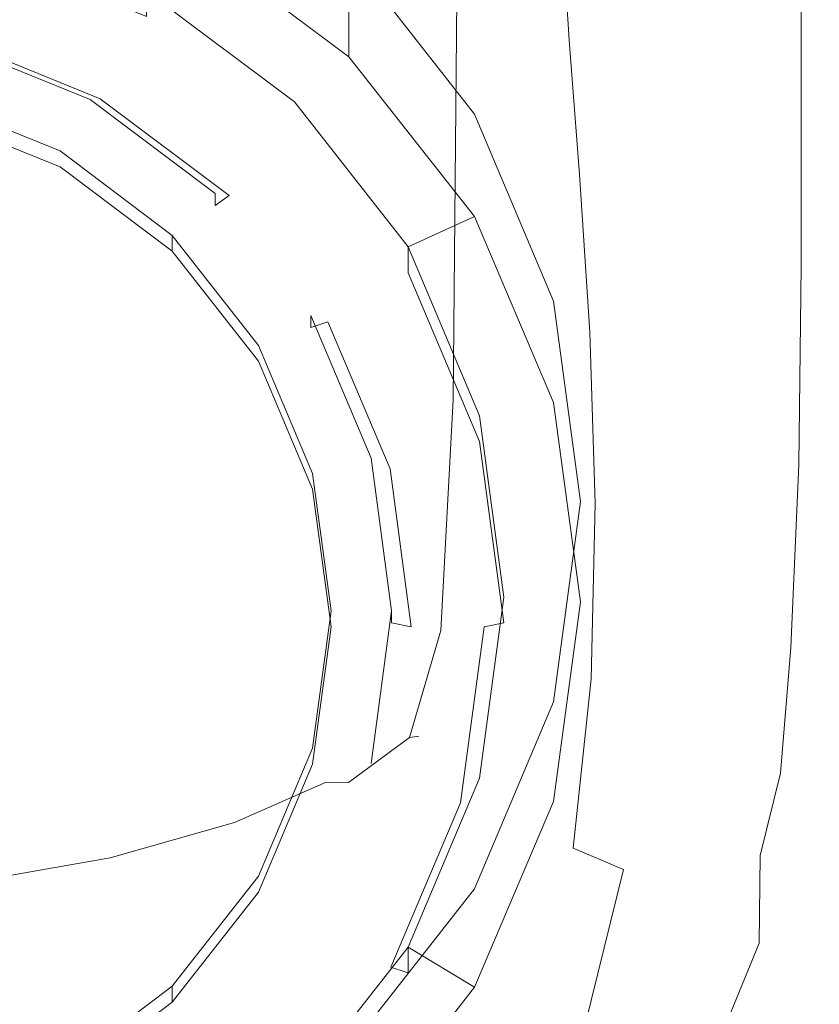
# Model space of a CAD drawing. Extents: x -110 to 110, y -160 to 0.
# Drawn here: x 4 to 16, y -151 to -135 of the extents above; entities that cross this region are included whole.
import ezdxf

# ---------------------------------------------------------------- set-up
doc = ezdxf.new("R2010")
doc.units = 0
doc.header["$LTSCALE"] = 500
doc.header["$MEASUREMENT"] = 0
doc.layers.add('CHROM', color=7, linetype='Continuous')
doc.layers.add('SITKO', color=7, linetype='Continuous')

msp = doc.modelspace()

# ---------------------------------------------------------------- linework, layer by layer
at = {"layer": 'CHROM', "lineweight": 0}
for points, invisible_edges in [([(7.379, -125.328, 62.575), (9.052, -124.879, 62.638), (8.963, -135.2, 62.638), (7.306, -135.644, 62.575)], 15), ([(7.379, -125.328, 66.79), (7.306, -135.644, 66.79), (8.963, -135.2, 66.714), (9.052, -124.879, 66.714)], 15), ([(5.203, -125.821, 62.544), (7.379, -125.328, 62.575), (7.306, -135.644, 62.575), (5.152, -136.132, 62.544)], 15), ([(5.203, -125.821, 66.829), (5.152, -136.132, 66.829), (7.306, -135.644, 66.79), (7.379, -125.328, 66.79)], 15), ([(5.203, -125.821, 62.544), (5.152, -136.132, 62.544), (2.666, -136.532, 62.533), (2.693, -126.224, 62.533)], 15), ([(5.203, -125.821, 66.829), (2.693, -126.224, 66.841), (2.666, -136.532, 66.841), (5.152, -136.132, 66.829)], 15), ([(0.02, -142.956, -7.656), (5.603, -133.484, -9.604), (2.91, -132.391, -9.829), (0.02, -142.956, -7.656)], 15), ([(6.203, -134.02, -17.33), (6.203, -132.404, -9.546), (8.764, -134.327, -9.198), (8.764, -135.934, -16.937)], 5), ([(0.02, -142.956, -7.656), (7.915, -135.222, -9.247), (5.603, -133.484, -9.604), (0.02, -142.956, -7.656)], 15), ([(5.183, -134.041, -13.044), (5.239, -135.551, -12.634), (2.685, -135.547, -12.964), (2.656, -134.04, -13.379)], 15), ([(5.183, -134.041, -13.044), (7.484, -134.046, -12.5), (7.562, -135.562, -12.102), (5.239, -135.551, -12.634)], 15), ([(7.915, -136.639, -16.777), (5.603, -134.901, -17.134), (6.203, -134.02, -17.33), (8.764, -135.934, -16.937)], 15), ([(7.484, -134.046, -12.5), (9.446, -134.055, -11.757), (9.539, -135.585, -11.386), (7.562, -135.562, -12.102)], 15), ([(10.956, -134.07, -10.826), (11.055, -135.623, -10.498), (9.539, -135.585, -11.386), (9.446, -134.055, -11.757)], 15), ([(12.107, -134.091, -9.67), (12.205, -135.675, -9.396), (11.055, -135.623, -10.498), (10.956, -134.07, -10.826)], 14), ([(12.107, -134.091, -9.67), (12.993, -134.117, -8.25), (13.084, -135.74, -8.034), (12.205, -135.675, -9.396)], 15), ([(2.91, -134.21, -19.31), (5.603, -135.302, -19.086), (5.449, -135.626, -19.331), (2.83, -134.563, -19.55)], 14), ([(12.993, -134.117, -8.25), (13.707, -134.149, -6.528), (13.786, -135.819, -6.369), (13.084, -135.74, -8.034)], 15), ([(14.344, -134.185, -4.468), (14.406, -135.909, -4.356), (13.786, -135.819, -6.369), (13.707, -134.149, -6.528)], 15), ([(14.896, -134.222, -2.28), (14.941, -136.002, -2.207), (14.406, -135.909, -4.356), (14.344, -134.185, -4.468)], 15), ([(14.896, -134.222, -2.28), (15.358, -134.256, -0.178), (15.386, -136.087, -0.135), (14.941, -136.002, -2.207)], 15), ([(15.358, -134.256, -0.178), (15.723, -134.283, 1.626), (15.737, -136.155, 1.648), (15.386, -136.087, -0.135)], 15), ([(7.915, -135.222, -9.247), (9.69, -137.487, -8.781), (10.73, -136.832, -8.745), (8.764, -134.327, -9.198)], 15), ([(8.764, -135.934, -16.937), (8.764, -134.327, -9.198), (10.73, -136.832, -8.745), (10.73, -138.428, -16.426)], 4), ([(15.366, -134.445, 4.891), (15.366, -136.559, 4.891), (15.833, -136.391, 4.692), (15.833, -134.377, 4.692)], 15), ([(15.985, -134.299, 2.922), (15.99, -136.195, 2.93), (15.737, -136.155, 1.648), (15.723, -134.283, 1.626)], 15), ([(16.071, -134.337, 4.36), (15.833, -134.377, 4.692), (15.833, -136.391, 4.692), (16.071, -136.29, 4.36)], 13), ([(16.111, -134.314, 3.801), (16.113, -136.233, 3.803), (15.99, -136.195, 2.93), (15.985, -134.299, 2.922)], 15), ([(16.111, -134.314, 3.801), (16.071, -134.337, 4.36), (16.071, -136.29, 4.36), (16.113, -136.233, 3.803)], 15), ([(5.449, -135.626, -19.331), (4.88, -136.59, -19.133), (2.536, -135.638, -19.329), (2.83, -134.563, -19.55)], 13), ([(14.571, -134.53, 4.99), (13.352, -134.626, 5.023), (13.352, -137.012, 5.023), (14.571, -136.773, 4.99)], 15), ([(14.571, -134.53, 4.99), (14.571, -136.773, 4.99), (15.366, -136.559, 4.891), (15.366, -134.445, 4.891)], 15), ([(9.254, -134.813, 5.023), (9.254, -137.479, 5.023), (11.612, -137.254, 5.023), (11.612, -134.723, 5.023)], 15), ([(13.352, -134.626, 5.023), (11.612, -134.723, 5.023), (11.612, -137.254, 5.023), (13.352, -137.012, 5.023)], 15), ([(6.432, -134.887, 5.023), (6.432, -137.665, 5.023), (9.254, -137.479, 5.023), (9.254, -134.813, 5.023)], 15), ([(10.393, -141.29, 66.39), (10.455, -134.8, 66.39), (9.958, -134.933, 66.587), (9.898, -141.423, 66.587)], 15), ([(10.393, -141.29, 62.913), (9.898, -141.423, 62.743), (9.958, -134.933, 62.743), (10.455, -134.8, 62.913)], 7), ([(10.393, -141.29, 66.39), (10.557, -141.246, 66.104), (10.62, -134.756, 66.104), (10.455, -134.8, 66.39)], 7), ([(10.393, -141.29, 62.913), (10.455, -134.8, 62.913), (10.62, -134.756, 63.172), (10.557, -141.246, 63.172)], 15), ([(10.557, -141.246, 66.104), (10.557, -141.246, 63.541), (10.62, -134.756, 63.541), (10.62, -134.756, 66.104)], 15), ([(10.557, -141.246, 63.172), (10.62, -134.756, 63.172), (10.62, -134.756, 63.541), (10.557, -141.246, 63.541)], 15), ([(6.432, -134.887, 5.023), (3.301, -134.938, 5.023), (3.301, -137.793, 5.023), (6.432, -137.665, 5.023)], 15), ([(5.603, -135.302, -19.086), (5.603, -134.901, -17.134), (7.915, -136.639, -16.777), (7.915, -137.041, -18.728)], 12), ([(9.898, -141.423, 66.587), (9.958, -134.933, 66.587), (8.963, -135.2, 66.714), (8.91, -141.687, 66.714)], 15), ([(9.898, -141.423, 62.743), (8.91, -141.687, 62.638), (8.963, -135.2, 62.638), (9.958, -134.933, 62.743)], 15), ([(0.02, -142.956, -7.656), (9.69, -137.487, -8.781), (7.915, -135.222, -9.247), (0.02, -142.956, -7.656)], 15), ([(5.603, -135.302, -19.086), (7.915, -137.041, -18.728), (7.697, -137.316, -18.984), (5.449, -135.626, -19.331)], 15), ([(7.263, -142.129, 66.79), (8.91, -141.687, 66.714), (8.963, -135.2, 66.714), (7.306, -135.644, 66.79)], 15), ([(7.263, -142.129, 62.575), (7.306, -135.644, 62.575), (8.963, -135.2, 62.638), (8.91, -141.687, 62.638)], 15), ([(2.536, -135.638, -19.329), (4.88, -136.59, -19.133), (4.726, -136.79, -18.78), (2.456, -135.869, -18.969)], 15), ([(5.331, -137.526, -11.936), (2.733, -137.519, -12.26), (2.685, -135.547, -12.964), (5.239, -135.551, -12.634)], 15), ([(7.697, -137.316, -18.984), (6.894, -138.103, -18.822), (4.88, -136.59, -19.133), (5.449, -135.626, -19.331)], 13), ([(5.122, -142.614, 66.829), (7.263, -142.129, 66.79), (7.306, -135.644, 66.79), (5.152, -136.132, 66.829)], 15), ([(5.122, -142.614, 62.544), (5.152, -136.132, 62.544), (7.306, -135.644, 62.575), (7.263, -142.129, 62.575)], 15), ([(5.331, -137.526, -11.936), (5.239, -135.551, -12.634), (7.562, -135.562, -12.102), (7.691, -137.549, -11.427)], 15), ([(7.691, -137.549, -11.427), (7.562, -135.562, -12.102), (9.539, -135.585, -11.386), (9.694, -137.594, -10.753)], 15), ([(11.221, -137.67, -9.938), (9.694, -137.594, -10.753), (9.539, -135.585, -11.386), (11.055, -135.623, -10.498)], 15), ([(12.369, -137.774, -8.927), (11.221, -137.67, -9.938), (11.055, -135.623, -10.498), (12.205, -135.675, -9.396)], 7), ([(4.726, -136.603, -17.871), (4.253, -137.405, -17.706), (2.211, -136.576, -17.876), (2.456, -135.682, -18.06)], 13), ([(2.456, -135.869, -18.969), (4.726, -136.79, -18.78), (4.726, -136.603, -17.871), (2.456, -135.682, -18.06)], 11), ([(12.369, -137.774, -8.927), (12.205, -135.675, -9.396), (13.084, -135.74, -8.034), (13.236, -137.905, -7.663)], 15), ([(13.236, -137.905, -7.663), (13.084, -135.74, -8.034), (13.786, -135.819, -6.369), (13.917, -138.062, -6.093)], 15), ([(9.69, -138.904, -16.311), (7.915, -136.639, -16.777), (8.764, -135.934, -16.937), (10.73, -138.428, -16.426)], 15), ([(14.51, -138.243, -4.161), (13.917, -138.062, -6.093), (13.786, -135.819, -6.369), (14.406, -135.909, -4.356)], 15), ([(15.015, -138.428, -2.08), (14.51, -138.243, -4.161), (14.406, -135.909, -4.356), (14.941, -136.002, -2.207)], 15), ([(15.015, -138.428, -2.08), (14.941, -136.002, -2.207), (15.386, -136.087, -0.135), (15.432, -138.598, -0.06)], 15), ([(15.432, -138.598, -0.06), (15.386, -136.087, -0.135), (15.737, -136.155, 1.648), (15.76, -138.734, 1.686)], 15), ([(5.122, -142.614, 66.829), (5.152, -136.132, 66.829), (2.666, -136.532, 66.841), (2.651, -143.011, 66.841)], 15), ([(5.122, -142.614, 62.544), (2.651, -143.011, 62.533), (2.666, -136.532, 62.533), (5.152, -136.132, 62.544)], 15), ([(15.999, -138.815, 2.945), (15.76, -138.734, 1.686), (15.737, -136.155, 1.648), (15.99, -136.195, 2.93)], 15), ([(16.115, -138.89, 3.807), (15.999, -138.815, 2.945), (15.99, -136.195, 2.93), (16.113, -136.233, 3.803)], 15), ([(16.115, -138.89, 3.807), (16.113, -136.233, 3.803), (16.071, -136.29, 4.36), (16.071, -139.004, 4.36)], 15), ([(15.366, -139.543, 4.891), (15.833, -139.206, 4.692), (15.833, -136.391, 4.692), (15.366, -136.559, 4.891)], 15), ([(16.071, -139.004, 4.36), (16.071, -136.29, 4.36), (15.833, -136.391, 4.692), (15.833, -139.206, 4.692)], 11), ([(4.253, -137.653, -18.914), (2.211, -136.825, -19.085), (2.211, -136.576, -17.876), (4.253, -137.405, -17.706)], 14), ([(14.571, -139.971, 4.99), (15.366, -139.543, 4.891), (15.366, -136.559, 4.891), (14.571, -136.773, 4.99)], 15), ([(6.676, -138.068, -17.569), (6.007, -138.723, -17.434), (4.253, -137.405, -17.706), (4.726, -136.603, -17.871)], 13), ([(4.88, -136.59, -19.133), (6.894, -138.103, -18.822), (6.676, -138.255, -18.478), (4.726, -136.79, -18.78)], 15), ([(4.726, -136.79, -18.78), (6.676, -138.255, -18.478), (6.676, -138.068, -17.569), (4.726, -136.603, -17.871)], 9), ([(7.915, -137.041, -18.728), (7.915, -136.639, -16.777), (9.69, -138.904, -16.311), (9.69, -139.306, -18.262)], 9), ([(9.69, -137.487, -8.781), (10.805, -140.125, -8.238), (11.965, -139.749, -8.218), (10.73, -136.832, -8.745)], 15), ([(10.73, -138.428, -16.426), (10.73, -136.832, -8.745), (11.965, -139.749, -8.218), (11.965, -141.332, -15.83)], 13), ([(14.571, -139.971, 4.99), (14.571, -136.773, 4.99), (13.352, -137.012, 5.023), (13.352, -140.449, 5.023)], 15), ([(13.352, -140.449, 5.023), (13.352, -137.012, 5.023), (11.612, -137.254, 5.023), (11.612, -140.933, 5.023)], 15), ([(7.915, -137.041, -18.728), (9.69, -139.306, -18.262), (9.423, -139.518, -18.531), (7.697, -137.316, -18.984)], 15), ([(9.423, -139.518, -18.531), (8.439, -140.075, -18.416), (6.894, -138.103, -18.822), (7.697, -137.316, -18.984)], 15), ([(9.254, -141.382, 5.023), (11.612, -140.933, 5.023), (11.612, -137.254, 5.023), (9.254, -137.479, 5.023)], 15), ([(0.02, -142.956, -7.656), (10.805, -140.125, -8.238), (9.69, -137.487, -8.781), (0.02, -142.956, -7.656)], 15), ([(6.007, -138.972, -18.643), (4.253, -137.653, -18.914), (4.253, -137.405, -17.706), (6.007, -138.723, -17.434)], 14), ([(6.432, -141.755, 5.023), (9.254, -141.382, 5.023), (9.254, -137.479, 5.023), (6.432, -137.665, 5.023)], 15), ([(5.424, -139.86, -11.08), (2.781, -139.853, -11.391), (2.733, -137.519, -12.26), (5.331, -137.526, -11.936)], 15), ([(5.424, -139.86, -11.08), (5.331, -137.526, -11.936), (7.691, -137.549, -11.427), (7.821, -139.889, -10.602)], 15), ([(7.821, -139.889, -10.602), (7.691, -137.549, -11.427), (9.694, -137.594, -10.753), (9.849, -139.956, -9.985)], 15), ([(11.385, -140.073, -9.259), (9.849, -139.956, -9.985), (9.694, -137.594, -10.753), (11.221, -137.67, -9.938)], 15), ([(6.432, -141.755, 5.023), (6.432, -137.665, 5.023), (3.301, -137.793, 5.023), (3.301, -142.011, 5.023)], 15), ([(12.529, -140.237, -8.358), (11.385, -140.073, -9.259), (11.221, -137.67, -9.938), (12.369, -137.774, -8.927)], 7), ([(12.529, -140.237, -8.358), (12.369, -137.774, -8.927), (13.236, -137.905, -7.663), (13.378, -140.444, -7.213)], 15), ([(13.378, -140.444, -7.213), (13.236, -137.905, -7.663), (13.917, -138.062, -6.093), (14.033, -140.69, -5.757)], 15), ([(8.172, -139.977, -17.176), (7.353, -140.441, -17.081), (6.007, -138.723, -17.434), (6.676, -138.068, -17.569)], 13), ([(6.676, -138.255, -18.478), (8.172, -140.164, -18.086), (8.172, -139.977, -17.176), (6.676, -138.068, -17.569)], 13), ([(6.894, -138.103, -18.822), (8.439, -140.075, -18.416), (8.172, -140.164, -18.086), (6.676, -138.255, -18.478)], 7), ([(14.592, -140.972, -3.924), (14.033, -140.69, -5.757), (13.917, -138.062, -6.093), (14.51, -138.243, -4.161)], 15), ([(15.059, -141.259, -1.923), (14.592, -140.972, -3.924), (14.51, -138.243, -4.161), (15.015, -138.428, -2.08)], 15), ([(10.805, -141.542, -15.768), (9.69, -138.904, -16.311), (10.73, -138.428, -16.426), (11.965, -141.332, -15.83)], 8), ([(15.059, -141.259, -1.923), (15.015, -138.428, -2.08), (15.432, -138.598, -0.06), (15.44, -141.523, 0.032)], 15), ([(7.353, -140.689, -18.29), (6.007, -138.972, -18.643), (6.007, -138.723, -17.434), (7.353, -140.441, -17.081)], 12), ([(15.44, -141.523, 0.032), (15.432, -138.598, -0.06), (15.76, -138.734, 1.686), (15.739, -141.732, 1.732)], 15), ([(15.961, -141.857, 2.964), (15.739, -141.732, 1.732), (15.76, -138.734, 1.686), (15.999, -138.815, 2.945)], 15), ([(16.069, -141.947, 3.809), (15.961, -141.857, 2.964), (15.999, -138.815, 2.945), (16.115, -138.89, 3.807)], 15), ([(9.69, -139.306, -18.262), (9.69, -138.904, -16.311), (10.805, -141.542, -15.768), (10.805, -141.944, -17.72)], 15), ([(16.024, -142.048, 4.347), (16.071, -139.004, 4.36), (15.833, -139.206, 4.692), (15.793, -142.303, 4.668)], 11), ([(16.069, -141.947, 3.809), (16.115, -138.89, 3.807), (16.071, -139.004, 4.36), (16.024, -142.048, 4.347)], 15), ([(9.69, -139.306, -18.262), (10.805, -141.944, -17.72), (10.508, -142.083, -18.003), (9.423, -139.518, -18.531)], 14), ([(15.34, -142.855, 4.861), (15.793, -142.303, 4.668), (15.833, -139.206, 4.692), (15.366, -139.543, 4.891)], 15), ([(10.508, -142.083, -18.003), (9.41, -142.371, -17.944), (8.439, -140.075, -18.416), (9.423, -139.518, -18.531)], 13), ([(14.56, -143.582, 4.958), (15.34, -142.855, 4.861), (15.366, -139.543, 4.891), (14.571, -139.971, 4.99)], 15), ([(10.805, -140.125, -8.238), (11.186, -142.956, -7.656), (12.386, -142.88, -7.652), (11.965, -139.749, -8.218)], 15), ([(11.965, -141.332, -15.83), (11.965, -139.749, -8.218), (12.386, -142.88, -7.652), (12.386, -144.448, -15.19)], 5), ([(5.424, -139.86, -11.08), (5.482, -142.445, -10.193), (2.811, -142.45, -10.483), (2.781, -139.853, -11.391)], 15), ([(5.424, -139.86, -11.08), (7.821, -139.889, -10.602), (7.9, -142.467, -9.756), (5.482, -142.445, -10.193)], 15), ([(7.821, -139.889, -10.602), (9.849, -139.956, -9.985), (9.941, -142.542, -9.204), (7.9, -142.467, -9.756)], 15), ([(11.385, -140.073, -9.259), (11.479, -142.693, -8.574), (9.941, -142.542, -9.204), (9.849, -139.956, -9.985)], 15), ([(9.112, -142.201, -16.719), (8.198, -142.441, -16.67), (7.353, -140.441, -17.081), (8.172, -139.977, -17.176)], 13), ([(8.172, -140.164, -18.086), (9.112, -142.388, -17.628), (9.112, -142.201, -16.719), (8.172, -139.977, -17.176)], 11), ([(8.439, -140.075, -18.416), (9.41, -142.371, -17.944), (9.112, -142.388, -17.628), (8.172, -140.164, -18.086)], 7), ([(12.529, -140.237, -8.358), (12.613, -142.912, -7.785), (11.479, -142.693, -8.574), (11.385, -140.073, -9.259)], 15), ([(14.56, -143.582, 4.958), (14.571, -139.971, 4.99), (13.352, -140.449, 5.023), (13.347, -144.36, 4.99)], 15), ([(0.02, -142.956, -7.656), (11.186, -142.956, -7.656), (10.805, -140.125, -8.238), (0.02, -142.956, -7.656)], 15), ([(12.529, -140.237, -8.358), (13.378, -140.444, -7.213), (13.442, -143.189, -6.76), (12.613, -142.912, -7.785)], 7), ([(8.198, -142.689, -17.878), (7.353, -140.689, -18.29), (7.353, -140.441, -17.081), (8.198, -142.441, -16.67)], 14), ([(13.347, -144.36, 4.99), (13.352, -140.449, 5.023), (11.612, -140.933, 5.023), (11.608, -145.135, 4.99)], 15), ([(13.378, -140.444, -7.213), (14.033, -140.69, -5.757), (14.068, -143.516, -5.419), (13.442, -143.189, -6.76)], 15), ([(14.592, -140.972, -3.924), (14.588, -143.883, -3.684), (14.068, -143.516, -5.419), (14.033, -140.69, -5.757)], 15), ([(9.25, -145.854, 4.99), (11.608, -145.135, 4.99), (11.612, -140.933, 5.023), (9.254, -141.382, 5.023)], 15), ([(15.059, -141.259, -1.923), (15.014, -144.254, -1.766), (14.588, -143.883, -3.684), (14.592, -140.972, -3.924)], 15), ([(10.202, -144.896, 66.388), (10.393, -141.29, 66.39), (9.898, -141.423, 66.587), (9.723, -145.011, 66.582)], 15), ([(10.202, -144.896, 62.914), (9.723, -145.011, 62.747), (9.898, -141.423, 62.743), (10.393, -141.29, 62.913)], 7), ([(10.202, -144.896, 66.388), (10.362, -144.858, 66.104), (10.557, -141.246, 66.104), (10.393, -141.29, 66.39)], 7), ([(10.202, -144.896, 62.914), (10.393, -141.29, 62.913), (10.557, -141.246, 63.172), (10.362, -144.858, 63.172)], 15), ([(10.362, -144.858, 66.104), (10.362, -144.858, 63.541), (10.557, -141.246, 63.541), (10.557, -141.246, 66.104)], 15), ([(10.362, -144.858, 63.172), (10.557, -141.246, 63.172), (10.557, -141.246, 63.541), (10.362, -144.858, 63.541)], 15), ([(11.186, -144.373, -15.186), (10.805, -141.542, -15.768), (11.965, -141.332, -15.83), (12.386, -144.448, -15.19)], 15), ([(15.059, -141.259, -1.923), (15.44, -141.523, 0.032), (15.356, -144.592, 0.125), (15.014, -144.254, -1.766)], 15), ([(6.43, -146.45, 4.99), (9.25, -145.854, 4.99), (9.254, -141.382, 5.023), (6.432, -141.755, 5.023)], 15), ([(9.723, -145.011, 66.582), (9.898, -141.423, 66.587), (8.91, -141.687, 66.714), (8.767, -145.258, 66.705)], 15), ([(9.723, -145.011, 62.747), (8.767, -145.258, 62.646), (8.91, -141.687, 62.638), (9.898, -141.423, 62.743)], 15), ([(10.805, -141.944, -17.72), (10.805, -141.542, -15.768), (11.186, -144.373, -15.186), (11.186, -144.774, -17.137)], 13), ([(15.44, -141.523, 0.032), (15.739, -141.732, 1.732), (15.622, -144.859, 1.778), (15.356, -144.592, 0.125)], 15), ([(6.43, -146.45, 4.99), (6.432, -141.755, 5.023), (3.301, -142.011, 5.023), (3.3, -146.86, 4.99)], 15), ([(7.177, -145.693, 66.779), (8.767, -145.258, 66.705), (8.91, -141.687, 66.714), (7.263, -142.129, 66.79)], 15), ([(7.177, -145.693, 62.585), (7.263, -142.129, 62.575), (8.91, -141.687, 62.638), (8.767, -145.258, 62.646)], 15), ([(15.961, -141.857, 2.964), (15.824, -145.02, 2.982), (15.622, -144.859, 1.778), (15.739, -141.732, 1.732)], 15), ([(10.805, -141.944, -17.72), (11.186, -144.774, -17.137), (10.878, -144.836, -17.437), (10.508, -142.083, -18.003)], 12), ([(16.069, -141.947, 3.809), (15.924, -145.066, 3.804), (15.824, -145.02, 2.982), (15.961, -141.857, 2.964)], 15), ([(16.069, -141.947, 3.809), (16.024, -142.048, 4.347), (15.882, -144.989, 4.308), (15.924, -145.066, 3.804)], 15), ([(10.878, -144.836, -17.437), (9.741, -144.836, -17.437), (9.41, -142.371, -17.944), (10.508, -142.083, -18.003)], 13), ([(16.024, -142.048, 4.347), (15.793, -142.303, 4.668), (15.672, -145.163, 4.598), (15.882, -144.989, 4.308)], 13), ([(5.09, -146.178, 66.816), (7.177, -145.693, 66.779), (7.263, -142.129, 66.79), (5.122, -142.614, 66.829)], 15), ([(5.09, -146.178, 62.554), (5.122, -142.614, 62.544), (7.263, -142.129, 62.575), (7.177, -145.693, 62.585)], 15), ([(9.433, -144.587, -16.228), (8.487, -144.587, -16.228), (8.198, -142.441, -16.67), (9.112, -142.201, -16.719)], 5), ([(9.112, -142.388, -17.628), (9.433, -144.774, -17.137), (9.433, -144.587, -16.228), (9.112, -142.201, -16.719)], 15), ([(9.41, -142.371, -17.944), (9.741, -144.836, -17.437), (9.433, -144.774, -17.137), (9.112, -142.388, -17.628)], 13), ([(15.34, -142.855, 4.861), (15.265, -145.958, 4.773), (15.672, -145.163, 4.598), (15.793, -142.303, 4.668)], 15), ([(5.482, -142.445, -10.193), (5.468, -145.173, -9.403), (2.805, -145.208, -9.661), (2.811, -142.45, -10.483)], 15), ([(5.482, -142.445, -10.193), (7.9, -142.467, -9.756), (7.878, -145.166, -9.017), (5.468, -145.173, -9.403)], 15), ([(7.9, -142.467, -9.756), (9.941, -142.542, -9.204), (9.909, -145.226, -8.536), (7.878, -145.166, -9.017)], 15), ([(8.487, -144.836, -17.437), (8.198, -142.689, -17.878), (8.198, -142.441, -16.67), (8.487, -144.587, -16.228)], 14), ([(11.479, -142.693, -8.574), (11.434, -145.393, -7.994), (9.909, -145.226, -8.536), (9.941, -142.542, -9.204)], 15), ([(5.09, -146.178, 66.816), (5.122, -142.614, 66.829), (2.651, -143.011, 66.841), (2.643, -146.574, 66.829)], 15), ([(5.09, -146.178, 62.554), (2.643, -146.574, 62.544), (2.651, -143.011, 62.533), (5.122, -142.614, 62.544)], 15), ([(12.613, -142.912, -7.785), (12.55, -145.648, -7.305), (11.434, -145.393, -7.994), (11.479, -142.693, -8.574)], 15), ([(11.186, -142.956, -7.656), (10.805, -145.786, -7.074), (11.965, -146.011, -7.086), (12.386, -142.88, -7.652)], 15), ([(12.386, -144.448, -15.19), (12.386, -142.88, -7.652), (11.965, -146.011, -7.086), (11.965, -147.565, -14.55)], 13), ([(14.56, -143.582, 4.958), (14.528, -147.064, 4.861), (15.265, -145.958, 4.773), (15.34, -142.855, 4.861)], 15), ([(0.02, -142.956, -7.656), (10.805, -145.786, -7.074), (11.186, -142.956, -7.656), (0.02, -142.956, -7.656)], 15), ([(0.02, -142.956, -7.656), (2.91, -153.52, -5.483), (5.603, -152.428, -5.708), (0.02, -142.956, -7.656)], 15), ([(0.02, -142.956, -7.656), (5.603, -152.428, -5.708), (7.915, -150.69, -6.065), (0.02, -142.956, -7.656)], 15), ([(0.02, -142.956, -7.656), (7.915, -150.69, -6.065), (9.69, -148.424, -6.531), (0.02, -142.956, -7.656)], 15), ([(0.02, -142.956, -7.656), (9.69, -148.424, -6.531), (10.805, -145.786, -7.074), (0.02, -142.956, -7.656)], 15), ([(12.613, -142.912, -7.785), (13.442, -143.189, -6.76), (13.358, -145.973, -6.381), (12.55, -145.648, -7.305)], 7), ([(13.442, -143.189, -6.76), (14.068, -143.516, -5.419), (13.953, -146.351, -5.136), (13.358, -145.973, -6.381)], 15), ([(14.56, -143.582, 4.958), (13.347, -144.36, 4.99), (13.331, -148.17, 4.891), (14.528, -147.064, 4.861)], 15), ([(14.588, -143.883, -3.684), (14.436, -146.762, -3.484), (13.953, -146.351, -5.136), (14.068, -143.516, -5.419)], 15), ([(15.014, -144.254, -1.766), (14.82, -147.17, -1.634), (14.436, -146.762, -3.484), (14.588, -143.883, -3.684)], 15), ([(15.014, -144.254, -1.766), (15.356, -144.592, 0.125), (15.122, -147.537, 0.203), (14.82, -147.17, -1.634)], 15), ([(10.805, -147.204, -14.604), (11.186, -144.373, -15.186), (12.386, -144.448, -15.19), (11.965, -147.565, -14.55)], 10), ([(11.186, -144.774, -17.137), (11.186, -144.373, -15.186), (10.805, -147.204, -14.604), (10.805, -147.605, -16.555)], 15), ([(13.347, -144.36, 4.99), (11.608, -145.135, 4.99), (11.594, -149.236, 4.891), (13.331, -148.17, 4.891)], 15), ([(8.198, -146.983, -16.995), (8.487, -144.836, -17.437), (8.487, -144.587, -16.228), (8.198, -146.734, -15.787)], 10), ([(9.112, -146.974, -15.737), (8.198, -146.734, -15.787), (8.487, -144.587, -16.228), (9.433, -144.587, -16.228)], 15), ([(9.433, -144.774, -17.137), (9.112, -147.161, -16.647), (9.112, -146.974, -15.737), (9.433, -144.587, -16.228)], 3), ([(15.356, -144.592, 0.125), (15.622, -144.859, 1.778), (15.356, -147.827, 1.817), (15.122, -147.537, 0.203)], 15), ([(9.741, -144.836, -17.437), (9.41, -147.301, -16.93), (9.112, -147.161, -16.647), (9.433, -144.774, -17.137)], 15), ([(10.508, -147.589, -16.871), (9.41, -147.301, -16.93), (9.741, -144.836, -17.437), (10.878, -144.836, -17.437)], 7), ([(10.202, -144.896, 66.388), (9.713, -146.569, 66.385), (9.859, -146.548, 66.104), (10.362, -144.858, 66.104)], 13), ([(10.202, -144.896, 62.914), (10.362, -144.858, 63.172), (9.859, -146.548, 63.172), (9.713, -146.569, 62.917)], 3), ([(9.859, -146.548, 66.104), (9.859, -146.548, 63.541), (10.362, -144.858, 63.541), (10.362, -144.858, 66.104)], 15), ([(10.362, -144.858, 63.172), (10.362, -144.858, 63.541), (9.859, -146.548, 63.541), (9.859, -146.548, 63.172)], 11), ([(11.186, -144.774, -17.137), (10.805, -147.605, -16.555), (10.508, -147.589, -16.871), (10.878, -144.836, -17.437)], 15), ([(15.824, -145.02, 2.982), (15.538, -148, 2.998), (15.356, -147.827, 1.817), (15.622, -144.859, 1.778)], 15), ([(9.723, -145.011, 66.582), (8.767, -145.258, 66.705), (8.41, -146.828, 66.678), (9.276, -146.632, 66.567)], 15), ([(9.723, -145.011, 62.747), (9.276, -146.632, 62.76), (8.41, -146.828, 62.668), (8.767, -145.258, 62.646)], 15), ([(10.202, -144.896, 66.388), (9.723, -145.011, 66.582), (9.276, -146.632, 66.567), (9.713, -146.569, 66.385)], 7), ([(10.202, -144.896, 62.914), (9.713, -146.569, 62.917), (9.276, -146.632, 62.76), (9.723, -145.011, 62.747)], 15), ([(15.882, -144.989, 4.308), (15.672, -145.163, 4.598), (15.509, -147.122, 4.502), (15.612, -147.631, 4.283)], 13), ([(15.924, -145.066, 3.804), (15.634, -147.966, 3.801), (15.538, -148, 2.998), (15.824, -145.02, 2.982)], 15), ([(15.924, -145.066, 3.804), (15.882, -144.989, 4.308), (15.612, -147.631, 4.283), (15.634, -147.966, 3.801)], 15), ([(5.347, -147.937, -8.837), (2.743, -148.025, -9.05), (2.805, -145.208, -9.661), (5.468, -145.173, -9.403)], 15), ([(5.347, -147.937, -8.837), (5.468, -145.173, -9.403), (7.878, -145.166, -9.017), (7.704, -147.869, -8.513)], 15), ([(7.704, -147.869, -8.513), (7.878, -145.166, -9.017), (9.909, -145.226, -8.536), (9.69, -147.881, -8.104)], 15), ([(9.25, -145.854, 4.99), (9.239, -150.224, 4.891), (11.594, -149.236, 4.891), (11.608, -145.135, 4.99)], 15), ([(15.265, -145.958, 4.773), (15.193, -148.412, 4.598), (15.509, -147.122, 4.502), (15.672, -145.163, 4.598)], 13), ([(7.177, -145.693, 66.779), (6.979, -147.248, 66.745), (8.41, -146.828, 66.678), (8.767, -145.258, 66.705)], 15), ([(7.177, -145.693, 62.585), (8.767, -145.258, 62.646), (8.41, -146.828, 62.668), (6.979, -147.248, 62.613)], 15), ([(11.182, -148.033, -7.633), (9.69, -147.881, -8.104), (9.909, -145.226, -8.536), (11.434, -145.393, -7.994)], 15), ([(12.272, -148.293, -7.012), (11.182, -148.033, -7.633), (11.434, -145.393, -7.994), (12.55, -145.648, -7.305)], 15), ([(12.272, -148.293, -7.012), (12.55, -145.648, -7.305), (13.358, -145.973, -6.381), (13.055, -148.628, -6.152)], 14), ([(5.09, -146.178, 66.816), (5.037, -147.734, 66.779), (6.979, -147.248, 66.745), (7.177, -145.693, 66.779)], 15), ([(5.09, -146.178, 62.554), (7.177, -145.693, 62.585), (6.979, -147.248, 62.613), (5.037, -147.734, 62.585)], 15), ([(10.805, -145.786, -7.074), (9.69, -148.424, -6.531), (10.73, -148.929, -6.559), (11.965, -146.011, -7.086)], 11), ([(6.43, -146.45, 4.99), (6.422, -151.044, 4.891), (9.239, -150.224, 4.891), (9.25, -145.854, 4.99)], 15), ([(14.528, -147.064, 4.861), (14.484, -149.901, 4.668), (15.193, -148.412, 4.598), (15.265, -145.958, 4.773)], 15), ([(11.965, -147.565, -14.55), (11.965, -146.011, -7.086), (10.73, -148.929, -6.559), (10.73, -150.469, -13.954)], 7), ([(13.055, -148.628, -6.152), (13.358, -145.973, -6.381), (13.953, -146.351, -5.136), (13.623, -149.007, -4.965)], 15), ([(5.09, -146.178, 66.816), (2.643, -146.574, 66.829), (2.64, -148.13, 66.79), (5.037, -147.734, 66.779)], 15), ([(5.09, -146.178, 62.554), (5.037, -147.734, 62.585), (2.64, -148.13, 62.575), (2.643, -146.574, 62.544)], 15), ([(14.071, -149.395, -3.362), (13.623, -149.007, -4.965), (13.953, -146.351, -5.136), (14.436, -146.762, -3.484)], 15), ([(6.43, -146.45, 4.99), (3.3, -146.86, 4.99), (3.296, -151.607, 4.891), (6.422, -151.044, 4.891)], 15), ([(9.713, -146.569, 66.385), (9.276, -146.632, 66.567), (8.41, -147.266, 66.557), (8.758, -147.271, 66.382)], 3), ([(9.713, -146.569, 62.917), (8.758, -147.271, 62.919), (8.41, -147.266, 62.768), (9.276, -146.632, 62.76)], 13), ([(9.713, -146.569, 66.385), (8.758, -147.271, 66.382), (8.875, -147.272, 66.104), (9.859, -146.548, 66.104)], 15), ([(9.713, -146.569, 62.917), (9.859, -146.548, 63.172), (8.875, -147.272, 63.172), (8.758, -147.271, 62.919)], 7), ([(8.875, -147.272, 66.104), (8.875, -147.272, 63.541), (9.859, -146.548, 63.541), (9.859, -146.548, 66.104)], 11), ([(9.859, -146.548, 63.172), (9.859, -146.548, 63.541), (8.875, -147.272, 63.541), (8.875, -147.272, 63.172)], 15), ([(9.276, -146.632, 66.567), (8.41, -146.828, 66.678), (7.939, -147.26, 66.641), (8.41, -147.266, 66.557)], 15), ([(9.276, -146.632, 62.76), (8.41, -147.266, 62.768), (7.939, -147.26, 62.698), (8.41, -146.828, 62.668)], 15), ([(6.979, -147.248, 66.745), (6.851, -147.684, 66.678), (7.939, -147.26, 66.641), (8.41, -146.828, 66.678)], 15), ([(6.979, -147.248, 62.613), (8.41, -146.828, 62.668), (7.939, -147.26, 62.698), (6.851, -147.684, 62.668)], 15), ([(7.353, -148.983, -16.584), (8.198, -146.983, -16.995), (8.198, -146.734, -15.787), (7.353, -148.734, -15.375)], 10), ([(8.172, -149.197, -15.28), (7.353, -148.734, -15.375), (8.198, -146.734, -15.787), (9.112, -146.974, -15.737)], 15), ([(14.418, -149.767, -1.554), (14.071, -149.395, -3.362), (14.436, -146.762, -3.484), (14.82, -147.17, -1.634)], 15), ([(9.112, -147.161, -16.647), (8.172, -149.384, -16.189), (8.172, -149.197, -15.28), (9.112, -146.974, -15.737)], 15), ([(9.41, -147.301, -16.93), (8.439, -149.597, -16.458), (8.172, -149.384, -16.189), (9.112, -147.161, -16.647)], 15), ([(14.528, -147.064, 4.861), (13.331, -148.17, 4.891), (13.298, -151.303, 4.692), (14.484, -149.901, 4.668)], 15), ([(14.418, -149.767, -1.554), (14.82, -147.17, -1.634), (15.122, -147.537, 0.203), (14.684, -150.093, 0.251)], 15), ([(15.178, -149.777, 4.308), (15.612, -147.631, 4.283), (15.509, -147.122, 4.502), (15.193, -148.412, 4.598)], 15), ([(5.037, -147.734, 66.779), (5.005, -148.189, 66.705), (6.851, -147.684, 66.678), (6.979, -147.248, 66.745)], 15), ([(5.037, -147.734, 62.585), (6.979, -147.248, 62.613), (6.851, -147.684, 62.668), (5.005, -148.189, 62.646)], 15), ([(6.979, -147.893, 66.567), (8.41, -147.266, 66.557), (7.939, -147.26, 66.641), (6.851, -147.684, 66.678)], 15), ([(6.979, -147.893, 62.76), (6.851, -147.684, 62.668), (7.939, -147.26, 62.698), (8.41, -147.266, 62.768)], 15), ([(7.17, -147.965, 66.385), (8.758, -147.271, 66.382), (8.41, -147.266, 66.557), (6.979, -147.893, 66.567)], 11), ([(7.17, -147.965, 62.917), (6.979, -147.893, 62.76), (8.41, -147.266, 62.768), (8.758, -147.271, 62.919)], 13), ([(7.17, -147.965, 66.385), (7.234, -147.989, 66.104), (8.875, -147.272, 66.104), (8.758, -147.271, 66.382)], 15), ([(7.17, -147.965, 62.917), (8.758, -147.271, 62.919), (8.875, -147.272, 63.172), (7.234, -147.989, 63.172)], 15), ([(7.234, -147.989, 66.104), (7.234, -147.989, 63.541), (8.875, -147.272, 63.541), (8.875, -147.272, 66.104)], 15), ([(7.234, -147.989, 63.172), (8.875, -147.272, 63.172), (8.875, -147.272, 63.541), (7.234, -147.989, 63.541)], 15), ([(9.423, -150.154, -16.343), (8.439, -149.597, -16.458), (9.41, -147.301, -16.93), (10.508, -147.589, -16.871)], 7), ([(10.805, -147.605, -16.555), (10.805, -147.204, -14.604), (9.69, -149.842, -14.061), (9.69, -150.243, -16.013)], 9), ([(9.69, -149.842, -14.061), (10.805, -147.204, -14.604), (11.965, -147.565, -14.55), (10.73, -150.469, -13.954)], 7), ([(10.805, -147.605, -16.555), (9.69, -150.243, -16.013), (9.423, -150.154, -16.343), (10.508, -147.589, -16.871)], 15), ([(14.684, -150.093, 0.251), (15.122, -147.537, 0.203), (15.356, -147.827, 1.817), (14.888, -150.345, 1.841)], 15), ([(15.153, -150.367, 3.81), (15.634, -147.966, 3.801), (15.612, -147.631, 4.283), (15.178, -149.777, 4.308)], 15), ([(5.037, -147.734, 66.779), (2.64, -148.13, 66.79), (2.64, -148.591, 66.714), (5.005, -148.189, 66.705)], 15), ([(5.037, -147.734, 62.585), (5.005, -148.189, 62.646), (2.64, -148.591, 62.638), (2.64, -148.13, 62.575)], 15), ([(5.037, -148.448, 66.582), (6.979, -147.893, 66.567), (6.851, -147.684, 66.678), (5.005, -148.189, 66.705)], 15), ([(5.037, -148.448, 62.747), (5.005, -148.189, 62.646), (6.851, -147.684, 62.668), (6.979, -147.893, 62.76)], 15), ([(5.172, -150.563, -8.423), (2.66, -150.73, -8.584), (2.743, -148.025, -9.05), (5.347, -147.937, -8.837)], 15), ([(5.085, -148.57, 66.388), (7.17, -147.965, 66.385), (6.979, -147.893, 66.567), (5.037, -148.448, 66.582)], 11), ([(5.085, -148.57, 62.914), (5.037, -148.448, 62.747), (6.979, -147.893, 62.76), (7.17, -147.965, 62.917)], 13), ([(5.172, -150.563, -8.423), (5.347, -147.937, -8.837), (7.704, -147.869, -8.513), (7.42, -150.379, -8.169)], 15), ([(7.42, -150.379, -8.169), (7.704, -147.869, -8.513), (9.69, -147.881, -8.104), (9.296, -150.301, -7.834)], 15), ([(10.693, -150.451, -7.426), (9.296, -150.301, -7.834), (9.69, -147.881, -8.104), (11.182, -148.033, -7.633)], 15), ([(15.051, -150.497, 3.007), (14.888, -150.345, 1.841), (15.356, -147.827, 1.817), (15.538, -148, 2.998)], 15), ([(5.085, -148.57, 66.388), (5.101, -148.61, 66.104), (7.234, -147.989, 66.104), (7.17, -147.965, 66.385)], 15), ([(5.085, -148.57, 62.914), (7.17, -147.965, 62.917), (7.234, -147.989, 63.172), (5.101, -148.61, 63.172)], 15), ([(5.101, -148.61, 66.104), (5.101, -148.61, 63.541), (7.234, -147.989, 63.541), (7.234, -147.989, 66.104)], 15), ([(5.101, -148.61, 63.172), (7.234, -147.989, 63.172), (7.234, -147.989, 63.541), (5.101, -148.61, 63.541)], 15), ([(11.711, -150.739, -6.857), (10.693, -150.451, -7.426), (11.182, -148.033, -7.633), (12.272, -148.293, -7.012)], 15), ([(15.153, -150.367, 3.81), (15.051, -150.497, 3.007), (15.538, -148, 2.998), (15.634, -147.966, 3.801)], 15), ([(5.037, -148.448, 66.582), (5.005, -148.189, 66.705), (2.64, -148.591, 66.714), (2.64, -148.868, 66.587)], 15), ([(5.037, -148.448, 62.747), (2.64, -148.868, 62.743), (2.64, -148.591, 62.638), (5.005, -148.189, 62.646)], 15), ([(13.331, -148.17, 4.891), (11.594, -149.236, 4.891), (11.565, -152.611, 4.692), (13.298, -151.303, 4.692)], 15), ([(11.711, -150.739, -6.857), (12.272, -148.293, -7.012), (13.055, -148.628, -6.152), (12.45, -151.075, -6.035)], 9), ([(14.437, -151.577, 4.347), (15.178, -149.777, 4.308), (15.193, -148.412, 4.598), (14.484, -149.901, 4.668)], 13), ([(5.085, -148.57, 66.388), (5.037, -148.448, 66.582), (2.64, -148.868, 66.587), (2.64, -149.006, 66.39)], 13), ([(5.085, -148.57, 62.914), (2.64, -149.006, 62.913), (2.64, -148.868, 62.743), (5.037, -148.448, 62.747)], 11), ([(5.085, -148.57, 66.388), (2.64, -149.006, 66.39), (2.64, -149.052, 66.104), (5.101, -148.61, 66.104)], 15), ([(5.085, -148.57, 62.914), (5.101, -148.61, 63.172), (2.64, -149.052, 63.172), (2.64, -149.006, 62.913)], 15), ([(9.69, -148.424, -6.531), (7.915, -150.69, -6.065), (8.764, -151.434, -6.106), (10.73, -148.929, -6.559)], 11), ([(2.64, -149.052, 66.104), (2.64, -149.052, 63.541), (5.101, -148.61, 63.541), (5.101, -148.61, 66.104)], 15), ([(5.101, -148.61, 63.172), (5.101, -148.61, 63.541), (2.64, -149.052, 63.541), (2.64, -149.052, 63.172)], 15), ([(12.45, -151.075, -6.035), (13.055, -148.628, -6.152), (13.623, -149.007, -4.965), (12.987, -151.425, -4.878)], 15), ([(6.007, -150.701, -16.231), (7.353, -148.983, -16.584), (7.353, -148.734, -15.375), (6.007, -150.452, -15.022)], 2), ([(6.676, -151.107, -14.887), (6.007, -150.452, -15.022), (7.353, -148.734, -15.375), (8.172, -149.197, -15.28)], 15), ([(10.73, -150.469, -13.954), (10.73, -148.929, -6.559), (8.764, -151.434, -6.106), (8.764, -152.963, -13.443)], 7), ([(13.399, -151.755, -3.3), (12.987, -151.425, -4.878), (13.623, -149.007, -4.965), (14.071, -149.395, -3.362)], 15), ([(8.172, -149.384, -16.189), (6.676, -151.294, -15.796), (6.676, -151.107, -14.887), (8.172, -149.197, -15.28)], 15), ([(9.239, -150.224, 4.891), (9.217, -153.823, 4.692), (11.565, -152.611, 4.692), (11.594, -149.236, 4.891)], 15), ([(8.439, -149.597, -16.458), (6.894, -151.569, -16.052), (6.676, -151.294, -15.796), (8.172, -149.384, -16.189)], 15), ([(13.71, -152.05, -1.513), (13.399, -151.755, -3.3), (14.071, -149.395, -3.362), (14.418, -149.767, -1.554)], 15), ([(7.697, -152.356, -15.89), (6.894, -151.569, -16.052), (8.439, -149.597, -16.458), (9.423, -150.154, -16.343)], 15), ([(13.71, -152.05, -1.513), (14.418, -149.767, -1.554), (14.684, -150.093, 0.251), (13.941, -152.298, 0.275)], 15), ([(14.369, -152.38, 3.821), (15.153, -150.367, 3.81), (15.178, -149.777, 4.308), (14.437, -151.577, 4.347)], 11), ([(9.69, -150.243, -16.013), (9.69, -149.842, -14.061), (7.915, -152.107, -13.595), (7.915, -152.508, -15.547)], 9), ([(7.915, -152.107, -13.595), (9.69, -149.842, -14.061), (10.73, -150.469, -13.954), (8.764, -152.963, -13.443)], 7), ([(14.437, -151.577, 4.347), (14.484, -149.901, 4.668), (13.298, -151.303, 4.692), (13.244, -153.182, 4.36)], 15), ([(13.941, -152.298, 0.275), (14.684, -150.093, 0.251), (14.888, -150.345, 1.841), (14.118, -152.485, 1.853)], 15), ([(6.422, -151.044, 4.891), (6.406, -154.83, 4.692), (9.217, -153.823, 4.692), (9.239, -150.224, 4.891)], 15), ([(9.69, -150.243, -16.013), (7.915, -152.508, -15.547), (7.697, -152.356, -15.89), (9.423, -150.154, -16.343)], 7), ([(5.172, -150.563, -8.423), (7.42, -150.379, -8.169), (7.066, -152.501, -7.907), (4.995, -152.879, -8.088)], 15), ([(7.42, -150.379, -8.169), (9.296, -150.301, -7.834), (8.736, -152.281, -7.65), (7.066, -152.501, -7.907)], 15), ([(10.693, -150.451, -7.426), (9.937, -152.483, -7.311), (8.736, -152.281, -7.65), (9.296, -150.301, -7.834)], 15), ([(14.261, -152.597, 3.012), (14.118, -152.485, 1.853), (14.888, -150.345, 1.841), (15.051, -150.497, 3.007)], 15), ([(14.369, -152.38, 3.821), (14.261, -152.597, 3.012), (15.051, -150.497, 3.007), (15.153, -150.367, 3.81)], 15), ([(5.172, -150.563, -8.423), (4.995, -152.879, -8.088), (2.589, -153.15, -8.196), (2.66, -150.73, -8.584)], 15), ([(4.253, -152.019, -15.96), (6.007, -150.701, -16.231), (6.007, -150.452, -15.022), (4.253, -151.77, -14.751)], 10), ([(4.726, -152.572, -14.586), (4.253, -151.77, -14.751), (6.007, -150.452, -15.022), (6.676, -151.107, -14.887)], 7), ([(11.711, -150.739, -6.857), (10.801, -152.877, -6.792), (9.937, -152.483, -7.311), (10.693, -150.451, -7.426)], 15), ([(7.915, -150.69, -6.065), (5.603, -152.428, -5.708), (6.203, -153.356, -5.758), (8.764, -151.434, -6.106)], 11)]:
    msp.add_3dface(points, dxfattribs=dict(at, invisible_edges=invisible_edges))
at = {"layer": 'SITKO', "lineweight": 0, "invisible_edges": 14}
for points in [[(2.211, -136.825, -19.085), (4.253, -137.653, -18.914), (0.02, -144.836, -17.437), (2.211, -136.825, -19.085)], [(4.253, -137.653, -18.914), (6.007, -138.972, -18.643), (0.02, -144.836, -17.437), (4.253, -137.653, -18.914)], [(6.007, -138.972, -18.643), (7.353, -140.689, -18.29), (0.02, -144.836, -17.437), (6.007, -138.972, -18.643)], [(7.353, -140.689, -18.29), (8.198, -142.689, -17.878), (0.02, -144.836, -17.437), (7.353, -140.689, -18.29)], [(8.198, -142.689, -17.878), (8.487, -144.836, -17.437), (0.02, -144.836, -17.437), (8.198, -142.689, -17.878)], [(8.487, -144.836, -17.437), (8.198, -146.983, -16.995), (0.02, -144.836, -17.437), (8.487, -144.836, -17.437)], [(4.253, -152.019, -15.96), (2.211, -152.847, -15.789), (0.02, -144.836, -17.437), (4.253, -152.019, -15.96)], [(6.007, -150.701, -16.231), (4.253, -152.019, -15.96), (0.02, -144.836, -17.437), (6.007, -150.701, -16.231)], [(7.353, -148.983, -16.584), (6.007, -150.701, -16.231), (0.02, -144.836, -17.437), (7.353, -148.983, -16.584)], [(8.198, -146.983, -16.995), (7.353, -148.983, -16.584), (0.02, -144.836, -17.437), (8.198, -146.983, -16.995)]]:
    msp.add_3dface(points, dxfattribs=at)

doc.saveas('drawing.dxf')
